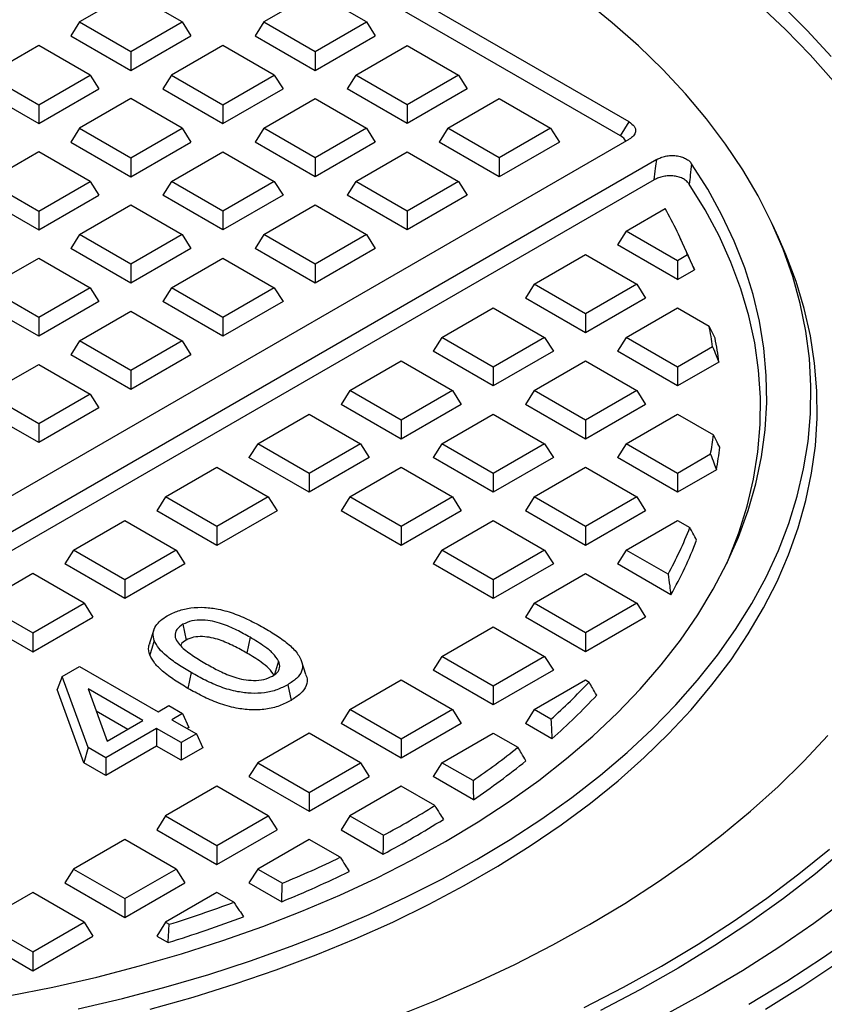
# Model space of a CAD drawing. Units: millimetres. Extents: x 10 to 410, y 10 to 287.
# Drawn here: x 358 to 369, y 218 to 231 of the extents above; entities that cross this region are included whole.
import ezdxf

# ---------------------------------------------------------------- set-up
doc = ezdxf.new("R2010")
doc.units = ezdxf.units.MM

msp = doc.modelspace()

# ---------------------------------------------------------------- linework, layer by layer
at = {"color": 7, "linetype": 'Continuous', "lineweight": 25}
for p, q in [((366.24973, 229.92542), (359.63195, 233.74577)), ((366.13094, 229.73698), (359.63195, 233.48877)), ((359.48189, 231.68564), (358.78479, 231.2832)), ((360.179, 231.2832), (359.48189, 231.68564)), ((361.98396, 231.68564), (361.28686, 231.2832)), ((362.68107, 231.2832), (361.98396, 231.68564)), ((358.78479, 231.2832), (358.666, 231.09477)), ((358.78479, 231.2832), (359.48189, 230.88077)), ((359.48189, 230.88077), (360.179, 231.2832)), ((360.179, 231.2832), (360.29779, 231.09477)), ((361.28686, 231.2832), (361.16807, 231.09477)), ((361.28686, 231.2832), (361.98396, 230.88077)), ((361.98396, 230.88077), (362.68107, 231.2832)), ((362.68107, 231.2832), (362.79986, 231.09477)), ((358.666, 231.09477), (359.48189, 230.62377)), ((359.48189, 230.62377), (360.29779, 231.09477)), ((361.16807, 231.09477), (361.98396, 230.62377)), ((361.98396, 230.62377), (362.79986, 231.09477)), ((358.23086, 230.96343), (357.53375, 230.561)), ((358.92797, 230.561), (358.23086, 230.96343)), ((359.48189, 230.88077), (359.48189, 230.62377)), ((360.73293, 230.96343), (360.03582, 230.561)), ((361.43004, 230.561), (360.73293, 230.96343)), ((361.98396, 230.88077), (361.98396, 230.62377)), ((362.53789, 230.561), (363.235, 230.96343)), ((363.235, 230.96343), (363.93211, 230.561)), ((357.53375, 230.561), (358.23086, 230.15856)), ((358.23086, 230.15856), (358.92797, 230.561)), ((358.92797, 230.561), (359.04675, 230.37256)), ((360.03582, 230.561), (359.91704, 230.37256)), ((360.03582, 230.561), (360.73293, 230.15856)), ((360.73293, 230.15856), (361.43004, 230.561)), ((361.43004, 230.561), (361.54882, 230.37256)), ((362.53789, 230.561), (362.41911, 230.37256)), ((363.235, 230.15856), (362.53789, 230.561)), ((363.93211, 230.561), (363.235, 230.15856)), ((363.93211, 230.561), (364.05089, 230.37256)), ((357.41497, 230.37256), (358.23086, 229.90156)), ((358.23086, 229.90156), (359.04675, 230.37256)), ((359.91704, 230.37256), (360.73293, 229.90156)), ((360.73293, 229.90156), (361.54882, 230.37256)), ((363.235, 229.90156), (362.41911, 230.37256)), ((364.05089, 230.37256), (363.235, 229.90156)), ((359.48189, 230.24122), (358.78479, 229.83879)), ((360.179, 229.83879), (359.48189, 230.24122)), ((361.28686, 229.83879), (361.98396, 230.24122)), ((361.98396, 230.24122), (362.68107, 229.83879)), ((363.78893, 229.83879), (364.48603, 230.24122)), ((364.48603, 230.24122), (365.18314, 229.83879)), ((358.23086, 230.15856), (358.23086, 229.90156)), ((360.73293, 230.15856), (360.73293, 229.90156)), ((363.235, 230.15856), (363.235, 229.90156)), ((358.78479, 229.83879), (358.666, 229.65036)), ((358.78479, 229.83879), (359.48189, 229.43636)), ((359.48189, 229.43636), (360.179, 229.83879)), ((360.179, 229.83879), (360.29779, 229.65036)), ((361.28686, 229.83879), (361.16807, 229.65036)), ((361.98396, 229.43636), (361.28686, 229.83879)), ((362.68107, 229.83879), (361.98396, 229.43636)), ((362.68107, 229.83879), (362.79986, 229.65036)), ((363.78893, 229.83879), (363.67014, 229.65036)), ((364.48603, 229.43636), (363.78893, 229.83879)), ((365.18314, 229.83879), (364.48603, 229.43636)), ((365.18314, 229.83879), (365.30193, 229.65036)), ((366.13094, 229.73698), (366.24973, 229.92542)), ((347.23039, 218.70973), (366.24973, 229.68936)), ((358.666, 229.65036), (359.48189, 229.17935)), ((359.48189, 229.17935), (360.29779, 229.65036)), ((361.98396, 229.17935), (361.16807, 229.65036)), ((362.79986, 229.65036), (361.98396, 229.17935)), ((364.48603, 229.17935), (363.67014, 229.65036)), ((365.30193, 229.65036), (364.48603, 229.17935)), ((366.62318, 229.41409), (347.70722, 218.49414)), ((358.23086, 229.51901), (357.53375, 229.11658)), ((358.92797, 229.11658), (358.23086, 229.51901)), ((359.48189, 229.43636), (359.48189, 229.17935)), ((360.03582, 229.11658), (360.73293, 229.51901)), ((360.73293, 229.51901), (361.43004, 229.11658)), ((361.98396, 229.43636), (361.98396, 229.17935)), ((362.53789, 229.11658), (363.235, 229.51901)), ((363.235, 229.51901), (363.93211, 229.11658)), ((364.48603, 229.43636), (364.48603, 229.17935)), ((366.59127, 229.13867), (347.85791, 218.32413)), ((357.53375, 229.11658), (358.23086, 228.71415)), ((358.23086, 228.71415), (358.92797, 229.11658)), ((358.92797, 229.11658), (359.04675, 228.92815)), ((360.03582, 229.11658), (359.91704, 228.92815)), ((360.73293, 228.71415), (360.03582, 229.11658)), ((361.43004, 229.11658), (360.73293, 228.71415)), ((361.43004, 229.11658), (361.54882, 228.92815)), ((362.53789, 229.11658), (362.41911, 228.92815)), ((363.235, 228.71415), (362.53789, 229.11658)), ((363.93211, 229.11658), (363.235, 228.71415)), ((363.93211, 229.11658), (364.05089, 228.92815)), ((357.41497, 228.92815), (358.23086, 228.45714)), ((358.23086, 228.45714), (359.04675, 228.92815)), ((360.73293, 228.45714), (359.91704, 228.92815)), ((361.54882, 228.92815), (360.73293, 228.45714)), ((363.235, 228.45714), (362.41911, 228.92815)), ((364.05089, 228.92815), (363.235, 228.45714)), ((358.78479, 228.39437), (359.48189, 228.79681)), ((359.48189, 228.79681), (360.179, 228.39437)), ((361.28686, 228.39437), (361.98396, 228.79681)), ((361.98396, 228.79681), (362.68107, 228.39437)), ((366.20941, 228.44148), (366.73882, 228.7471)), ((358.23086, 228.71415), (358.23086, 228.45714)), ((360.73293, 228.71415), (360.73293, 228.45714)), ((363.235, 228.71415), (363.235, 228.45714)), ((368.27909, 228.35327), (368.19793, 228.52923)), ((358.78479, 228.39437), (358.666, 228.20594)), ((359.48189, 227.99194), (358.78479, 228.39437)), ((360.179, 228.39437), (359.48189, 227.99194)), ((360.179, 228.39437), (360.29779, 228.20594)), ((361.28686, 228.39437), (361.16807, 228.20594)), ((361.98396, 227.99194), (361.28686, 228.39437)), ((362.68107, 228.39437), (361.98396, 227.99194)), ((362.68107, 228.39437), (362.79986, 228.20594)), ((366.20941, 228.44148), (366.09062, 228.25304)), ((366.90652, 228.03904), (366.20941, 228.44148)), ((367.0291, 228.16112), (366.94794, 228.33707)), ((359.48189, 227.73494), (358.666, 228.20594)), ((360.29779, 228.20594), (359.48189, 227.73494)), ((361.98396, 227.73494), (361.16807, 228.20594)), ((362.79986, 228.20594), (361.98396, 227.73494)), ((366.90652, 227.78204), (366.09062, 228.25304)), ((357.53375, 227.67217), (358.23086, 228.0746)), ((358.23086, 228.0746), (358.92797, 227.67217)), ((360.03582, 227.67217), (360.73293, 228.0746)), ((360.73293, 228.0746), (361.43004, 227.67217)), ((364.95837, 227.71927), (365.65548, 228.1217)), ((365.65548, 228.1217), (366.35259, 227.71927)), ((367.04339, 228.11806), (366.90652, 228.03904)), ((359.48189, 227.99194), (359.48189, 227.73494)), ((361.98396, 227.99194), (361.98396, 227.73494)), ((366.90652, 228.03904), (366.90652, 227.78204)), ((366.90652, 227.78204), (367.13586, 227.91444)), ((358.23086, 227.26974), (357.53375, 227.67217)), ((358.92797, 227.67217), (358.23086, 227.26974)), ((358.92797, 227.67217), (359.04675, 227.48374)), ((360.03582, 227.67217), (359.91704, 227.48374)), ((360.73293, 227.26974), (360.03582, 227.67217)), ((361.43004, 227.67217), (360.73293, 227.26974)), ((361.43004, 227.67217), (361.54882, 227.48374)), ((364.95837, 227.71927), (364.83959, 227.53084)), ((365.65548, 227.31684), (364.95837, 227.71927)), ((366.35259, 227.71927), (365.65548, 227.31684)), ((366.35259, 227.71927), (366.47137, 227.53084)), ((358.23086, 227.01273), (357.41497, 227.48374)), ((359.04675, 227.48374), (358.23086, 227.01273)), ((360.73293, 227.01273), (359.91704, 227.48374)), ((361.54882, 227.48374), (360.73293, 227.01273)), ((363.70734, 226.99706), (364.40445, 227.39949)), ((364.40445, 227.39949), (365.10155, 226.99706)), ((365.65548, 227.05983), (364.83959, 227.53084)), ((366.47137, 227.53084), (365.65548, 227.05983)), ((366.20941, 226.99706), (366.90652, 227.39949)), ((366.90652, 227.39949), (367.33559, 227.15179)), ((358.23086, 227.26974), (358.23086, 227.01273)), ((358.78479, 226.94996), (359.48189, 227.35239)), ((359.48189, 227.35239), (360.179, 226.94996)), ((360.73293, 227.26974), (360.73293, 227.01273)), ((365.65548, 227.31684), (365.65548, 227.05983)), ((358.78479, 226.94996), (358.666, 226.76153)), ((359.48189, 226.54753), (358.78479, 226.94996)), ((360.179, 226.94996), (359.48189, 226.54753)), ((360.179, 226.94996), (360.29779, 226.76153)), ((363.70734, 226.99706), (363.58855, 226.80863)), ((364.40445, 226.59463), (363.70734, 226.99706)), ((365.10155, 226.99706), (364.40445, 226.59463)), ((365.10155, 226.99706), (365.22034, 226.80863)), ((366.20941, 226.99706), (366.09062, 226.80863)), ((366.90652, 226.59463), (366.20941, 226.99706)), ((367.38252, 226.86942), (366.90652, 226.59463)), ((359.48189, 226.29052), (358.666, 226.76153)), ((360.29779, 226.76153), (359.48189, 226.29052)), ((364.40445, 226.33762), (363.58855, 226.80863)), ((365.22034, 226.80863), (364.40445, 226.33762)), ((366.90652, 226.33762), (366.09062, 226.80863)), ((357.53375, 226.22775), (358.23086, 226.63019)), ((358.23086, 226.63019), (358.92797, 226.22775)), ((362.4563, 226.27485), (363.15341, 226.67729)), ((363.15341, 226.67729), (363.85052, 226.27485)), ((364.95837, 226.27485), (365.65548, 226.67729)), ((365.65548, 226.67729), (366.35259, 226.27485)), ((367.46924, 226.66248), (366.90652, 226.33762)), ((359.48189, 226.54753), (359.48189, 226.29052)), ((364.40445, 226.59463), (364.40445, 226.33762)), ((366.90652, 226.59463), (366.90652, 226.33762)), ((358.23086, 225.82532), (357.53375, 226.22775)), ((358.92797, 226.22775), (358.23086, 225.82532)), ((358.92797, 226.22775), (359.04675, 226.03932)), ((362.4563, 226.27485), (362.33752, 226.08642)), ((363.15341, 225.87242), (362.4563, 226.27485)), ((363.85052, 226.27485), (363.15341, 225.87242)), ((363.85052, 226.27485), (363.9693, 226.08642)), ((364.95837, 226.27485), (364.83959, 226.08642)), ((365.65548, 225.87242), (364.95837, 226.27485)), ((366.35259, 226.27485), (365.65548, 225.87242)), ((366.35259, 226.27485), (366.47137, 226.08642)), ((363.15341, 225.61542), (362.33752, 226.08642)), ((363.9693, 226.08642), (363.15341, 225.61542)), ((365.65548, 225.61542), (364.83959, 226.08642)), ((366.47137, 226.08642), (365.65548, 225.61542)), ((358.23086, 225.56832), (357.41497, 226.03932)), ((359.04675, 226.03932), (358.23086, 225.56832)), ((361.20527, 225.55265), (361.90238, 225.95508)), ((361.90238, 225.95508), (362.59948, 225.55265)), ((363.70734, 225.55265), (364.40445, 225.95508)), ((364.40445, 225.95508), (365.10155, 225.55265)), ((366.20941, 225.55265), (366.90652, 225.95508)), ((366.90652, 225.95508), (367.39364, 225.67387)), ((358.23086, 225.82532), (358.23086, 225.56832)), ((363.15341, 225.87242), (363.15341, 225.61542)), ((365.65548, 225.87242), (365.65548, 225.61542)), ((361.20527, 225.55265), (361.08648, 225.36421)), ((361.90238, 225.15021), (361.20527, 225.55265)), ((362.59948, 225.55265), (361.90238, 225.15021)), ((362.59948, 225.55265), (362.71827, 225.36421)), ((363.70734, 225.55265), (363.58855, 225.36421)), ((364.40445, 225.15021), (363.70734, 225.55265)), ((365.10155, 225.55265), (364.40445, 225.15021)), ((365.10155, 225.55265), (365.22034, 225.36421)), ((366.20941, 225.55265), (366.09062, 225.36421)), ((366.90652, 225.15021), (366.20941, 225.55265)), ((367.35512, 225.40919), (366.90652, 225.15021)), ((361.90238, 224.89321), (361.08648, 225.36421)), ((362.71827, 225.36421), (361.90238, 224.89321)), ((364.40445, 224.89321), (363.58855, 225.36421)), ((365.22034, 225.36421), (364.40445, 224.89321)), ((366.90652, 224.89321), (366.09062, 225.36421)), ((359.95423, 224.83044), (360.65134, 225.23287)), ((360.65134, 225.23287), (361.34845, 224.83044)), ((361.90238, 225.15021), (361.90238, 224.89321)), ((362.4563, 224.83044), (363.15341, 225.23287)), ((363.15341, 225.23287), (363.85052, 224.83044)), ((364.40445, 225.15021), (364.40445, 224.89321)), ((364.95837, 224.83044), (365.65548, 225.23287)), ((365.65548, 225.23287), (366.35259, 224.83044)), ((367.43567, 225.19868), (366.90652, 224.89321)), ((366.90652, 225.15021), (366.90652, 224.89321)), ((359.95423, 224.83044), (359.83545, 224.64201)), ((360.65134, 224.42801), (359.95423, 224.83044)), ((361.34845, 224.83044), (360.65134, 224.42801)), ((361.34845, 224.83044), (361.46723, 224.64201)), ((362.4563, 224.83044), (362.33752, 224.64201)), ((363.15341, 224.42801), (362.4563, 224.83044)), ((363.85052, 224.83044), (363.15341, 224.42801)), ((363.85052, 224.83044), (363.9693, 224.64201)), ((364.95837, 224.83044), (364.83959, 224.64201)), ((365.65548, 224.42801), (364.95837, 224.83044)), ((366.35259, 224.83044), (365.65548, 224.42801)), ((366.35259, 224.83044), (366.47137, 224.64201)), ((360.65134, 224.171), (359.83545, 224.64201)), ((361.46723, 224.64201), (360.65134, 224.171)), ((363.15341, 224.171), (362.33752, 224.64201)), ((363.9693, 224.64201), (363.15341, 224.171)), ((365.65548, 224.171), (364.83959, 224.64201)), ((366.47137, 224.64201), (365.65548, 224.171)), ((358.7032, 224.10823), (359.40031, 224.51066)), ((359.40031, 224.51066), (360.09741, 224.10823)), ((363.70734, 224.10823), (364.40445, 224.51066)), ((364.40445, 224.51066), (365.10155, 224.10823)), ((366.20941, 224.10823), (366.90652, 224.51066)), ((366.90652, 224.51066), (367.07411, 224.41392)), ((360.65134, 224.42801), (360.65134, 224.171)), ((363.15341, 224.42801), (363.15341, 224.171)), ((365.65548, 224.42801), (365.65548, 224.171)), ((358.7032, 224.10823), (358.58441, 223.9198)), ((359.40031, 223.7058), (358.7032, 224.10823)), ((360.09741, 224.10823), (359.40031, 223.7058)), ((360.09741, 224.10823), (360.2162, 223.9198)), ((363.70734, 224.10823), (363.58855, 223.9198)), ((364.40445, 223.7058), (363.70734, 224.10823)), ((365.10155, 224.10823), (364.40445, 223.7058)), ((365.10155, 224.10823), (365.22034, 223.9198)), ((366.20941, 224.10823), (366.09062, 223.9198)), ((366.77819, 223.77988), (366.20941, 224.10823)), ((358.14927, 223.78846), (357.45216, 223.38602)), ((358.84638, 223.38602), (358.14927, 223.78846)), ((359.40031, 223.44879), (358.58441, 223.9198)), ((360.2162, 223.9198), (359.40031, 223.44879)), ((364.40445, 223.44879), (363.58855, 223.9198)), ((365.22034, 223.9198), (364.40445, 223.44879)), ((364.95837, 223.38602), (365.65548, 223.78846)), ((365.65548, 223.78846), (366.35259, 223.38602)), ((366.81637, 223.50083), (366.09062, 223.9198)), ((359.40031, 223.7058), (359.40031, 223.44879)), ((364.40445, 223.7058), (364.40445, 223.44879)), ((357.45216, 223.38602), (358.14927, 222.98359)), ((358.14927, 222.98359), (358.84638, 223.38602)), ((358.84638, 223.38602), (358.96516, 223.19759)), ((364.95837, 223.38602), (364.83959, 223.19759)), ((365.65548, 222.98359), (364.95837, 223.38602)), ((366.35259, 223.38602), (365.65548, 222.98359)), ((366.35259, 223.38602), (366.47137, 223.19759)), ((357.33338, 223.19759), (358.14927, 222.72659)), ((358.14927, 222.72659), (358.96516, 223.19759)), ((365.65548, 222.72659), (364.83959, 223.19759)), ((366.47137, 223.19759), (365.65548, 222.72659)), ((359.79623, 223.02625), (359.7355, 222.84452)), ((360.18921, 223.09972), (360.23313, 222.88612)), ((363.70734, 222.66382), (364.40445, 223.06625)), ((364.40445, 223.06625), (365.10155, 222.66382)), ((358.14927, 222.98359), (358.14927, 222.72659)), ((361.10172, 222.92289), (361.05785, 222.7093)), ((365.65548, 222.98359), (365.65548, 222.72659)), ((361.48942, 222.59926), (361.43478, 222.41927)), ((361.85988, 222.42002), (361.7993, 222.6013)), ((363.70734, 222.66382), (363.58855, 222.47539)), ((364.40445, 222.26139), (363.70734, 222.66382)), ((365.10155, 222.66382), (364.40445, 222.26139)), ((365.10155, 222.66382), (365.22034, 222.47539)), ((358.54739, 222.38907), (358.78525, 222.52638)), ((358.78525, 222.52638), (359.85218, 221.91045)), ((364.40445, 222.00438), (363.58855, 222.47539)), ((365.22034, 222.47539), (364.40445, 222.00438)), ((358.54739, 222.38907), (358.47994, 222.21218)), ((358.9011, 221.42522), (358.54739, 222.38907)), ((360.30108, 222.44308), (360.25732, 222.22943)), ((362.4563, 221.94161), (363.15341, 222.34404)), ((363.15341, 222.34404), (363.85052, 221.94161)), ((364.95837, 221.94161), (365.65548, 222.34404)), ((365.65548, 222.34404), (365.70465, 222.31566)), ((358.84441, 221.21903), (358.47994, 222.21218)), ((359.64675, 221.79186), (358.90023, 222.22281)), ((358.90023, 222.22281), (359.16123, 221.51157)), ((361.6133, 222.27932), (361.65702, 222.06563)), ((364.40445, 222.26139), (364.40445, 222.00438)), ((359.43982, 221.6724), (359.01147, 221.91968)), ((359.85218, 221.91045), (359.99863, 221.99499)), ((359.99863, 221.99499), (360.18314, 221.88847)), ((362.4563, 221.94161), (362.33752, 221.75318)), ((363.15341, 221.53918), (362.4563, 221.94161)), ((363.85052, 221.94161), (363.15341, 221.53918)), ((363.85052, 221.94161), (363.9693, 221.75318)), ((364.95837, 221.94161), (364.83959, 221.75318)), ((365.18705, 221.8096), (364.95837, 221.94161)), ((359.16123, 221.51157), (359.64675, 221.79186)), ((360.18314, 221.88847), (360.0367, 221.80393)), ((360.0367, 221.80393), (360.37143, 221.6107)), ((360.18314, 221.88847), (360.27059, 221.70004)), ((359.83126, 221.68534), (359.14089, 221.28679)), ((360.16599, 221.4921), (359.83126, 221.68534)), ((359.83126, 221.68534), (359.83126, 221.44642)), ((360.27059, 221.70004), (360.24363, 221.68448)), ((363.15341, 221.28217), (362.33752, 221.75318)), ((363.9693, 221.75318), (363.15341, 221.28217)), ((365.20123, 221.54441), (364.83959, 221.75318)), ((360.37143, 221.6107), (360.16599, 221.4921)), ((360.37143, 221.6107), (360.45887, 221.42227)), ((361.90238, 221.62184), (361.20527, 221.2194)), ((362.59948, 221.2194), (361.90238, 221.62184)), ((363.15341, 221.53918), (363.15341, 221.28217)), ((363.70734, 221.2194), (364.40445, 221.62184)), ((364.40445, 221.62184), (364.73855, 221.42896)), ((358.9011, 221.42522), (358.84441, 221.21903)), ((359.14089, 221.28679), (358.9011, 221.42522)), ((359.83126, 221.44642), (359.14089, 221.04788)), ((360.16599, 221.25319), (359.83126, 221.44642)), ((360.16599, 221.4921), (360.16599, 221.25319)), ((360.45887, 221.42227), (360.16599, 221.25319)), ((359.14089, 221.28679), (359.14089, 221.04788)), ((359.14089, 221.04788), (358.84441, 221.21903)), ((361.20527, 221.2194), (361.08648, 221.03097)), ((361.20527, 221.2194), (361.90238, 220.81697)), ((361.90238, 220.81697), (362.59948, 221.2194)), ((362.59948, 221.2194), (362.71827, 221.03097)), ((363.70734, 221.2194), (363.58855, 221.03097)), ((364.12903, 220.97596), (363.70734, 221.2194)), ((361.08648, 221.03097), (361.90238, 220.55997)), ((361.90238, 220.55997), (362.71827, 221.03097)), ((364.13443, 220.71585), (363.58855, 221.03097)), ((360.65134, 220.89963), (359.95423, 220.4972)), ((361.34845, 220.4972), (360.65134, 220.89963)), ((363.15341, 220.89963), (362.4563, 220.4972)), ((363.6097, 220.63622), (363.15341, 220.89963)), ((361.90238, 220.81697), (361.90238, 220.55997)), ((359.95423, 220.4972), (359.83545, 220.30876)), ((359.95423, 220.4972), (360.65134, 220.09476)), ((360.65134, 220.09476), (361.34845, 220.4972)), ((361.34845, 220.4972), (361.46723, 220.30876)), ((362.4563, 220.4972), (362.33752, 220.30876)), ((362.4563, 220.4972), (362.91259, 220.23379)), ((359.40031, 220.17742), (358.7032, 219.77499)), ((360.09741, 219.77499), (359.40031, 220.17742)), ((359.83545, 220.30876), (360.65134, 219.83776)), ((360.65134, 219.83776), (361.46723, 220.30876)), ((361.90238, 220.17742), (361.20527, 219.77499)), ((362.32407, 219.93398), (361.90238, 220.17742)), ((362.33752, 220.30876), (362.9104, 219.97805)), ((360.65134, 220.09476), (360.65134, 219.83776)), ((358.7032, 219.77499), (358.58441, 219.58656)), ((358.7032, 219.77499), (359.40031, 219.37256)), ((359.40031, 219.37256), (360.09741, 219.77499)), ((360.09741, 219.77499), (360.2162, 219.58656)), ((361.20527, 219.77499), (361.08648, 219.58656)), ((361.20527, 219.77499), (361.53937, 219.58212)), ((358.58441, 219.58656), (359.40031, 219.11555)), ((359.40031, 219.11555), (360.2162, 219.58656)), ((361.08648, 219.58656), (361.53042, 219.33027)), ((358.14927, 219.45521), (357.45216, 219.05278)), ((358.84638, 219.05278), (358.14927, 219.45521)), ((360.65134, 219.45521), (359.95423, 219.05278)), ((360.88001, 219.3232), (360.65134, 219.45521)), ((359.40031, 219.37256), (359.40031, 219.11555)), ((357.45216, 219.05278), (358.14927, 218.65035)), ((358.14927, 218.65035), (358.84638, 219.05278)), ((358.84638, 219.05278), (358.96516, 218.86435)), ((359.95423, 219.05278), (359.83545, 218.86435)), ((359.95423, 219.05278), (360.00341, 219.02439)), ((357.33338, 218.86435), (358.14927, 218.39334)), ((358.14927, 218.39334), (358.96516, 218.86435)), ((359.83545, 218.86435), (359.98827, 218.77613)), ((358.14927, 218.65035), (358.14927, 218.39334))]:
    msp.add_line(p, q, dxfattribs=at)
at = {"color": 7, "linetype": 'Continuous', "lineweight": 25, "flags": 128}
for points in [[(358.76833, 217.87559), (359.37036, 218.01714), (359.96158, 218.17314), (360.54094, 218.34332), (361.10742, 218.52739), (361.66003, 218.72501), (362.1978, 218.93584), (362.71976, 219.1595), (363.22502, 219.39561), (363.71268, 219.64375), (364.18187, 219.90348), (364.63178, 220.17434), (365.06162, 220.45586), (365.47061, 220.74753), (365.85806, 221.04886), (366.22326, 221.35931), (366.56559, 221.67832), (366.88443, 222.00534), (367.17923, 222.3398), (367.44947, 222.6811), (367.69466, 223.02865), (367.91439, 223.38183), (368.10826, 223.74001), (368.27593, 224.10258), (368.41711, 224.46889), (368.53155, 224.83829), (368.61904, 225.21014), (368.67944, 225.58379), (368.71263, 225.95856), (368.71856, 226.33381), (368.69722, 226.70887), (368.64864, 227.08309), (368.57291, 227.4558), (368.47017, 227.82635), (368.34059, 228.19408), (368.1844, 228.55836), (368.00188, 228.91853), (367.79335, 229.27396), (367.55918, 229.62403), (367.29977, 229.96812), (367.01559, 230.30563), (366.70713, 230.63595), (366.37495, 230.95852), (366.01961, 231.27276), (365.64176, 231.57811)], [(370.24476, 223.5173), (370.39085, 223.87221), (370.52514, 224.26335), (370.6327, 224.65723), (370.71335, 225.05326), (370.76697, 225.4508), (370.79349, 225.84926), (370.79285, 226.24801), (370.76507, 226.64643), (370.71018, 227.04392), (370.62827, 227.43986), (370.51946, 227.83363), (370.38393, 228.22462), (370.22188, 228.61224), (370.03357, 228.99589), (369.81928, 229.37496), (369.57934, 229.74888), (369.31413, 230.11707), (369.02406, 230.47895), (368.70957, 230.83397), (368.37116, 231.18158), (368.00933, 231.52125)], [(368.99184, 230.81417), (368.66896, 231.1667), (368.32244, 231.51167)], [(357.82124, 218.05036), (358.42432, 218.1716), (359.01785, 218.30765), (359.60073, 218.45826), (360.17188, 218.62316), (360.73027, 218.80205), (361.27485, 218.99459), (361.80464, 219.20044), (362.31865, 219.4192), (362.81594, 219.65049), (363.29559, 219.89388), (363.75673, 220.14891), (364.19851, 220.41512), (364.6201, 220.69202), (365.02075, 220.9791), (365.39971, 221.27583), (365.75628, 221.58167), (366.08981, 221.89605), (366.39968, 222.2184), (366.68533, 222.54812), (366.94623, 222.8846), (367.18191, 223.22724), (367.39191, 223.57539), (367.57587, 223.92843), (367.73344, 224.28569), (367.86433, 224.64652), (367.96831, 225.01026), (368.04517, 225.37623), (368.09479, 225.74378), (368.11706, 226.11221), (368.11195, 226.48086), (368.07946, 226.84904), (368.01967, 227.21608), (367.93267, 227.5813), (367.81862, 227.94403), (367.67774, 228.3036), (367.51029, 228.65936), (367.31656, 229.01065), (367.09693, 229.35682)], [(367.57548, 223.92762), (367.598, 223.97928), (367.73917, 224.34084), (367.85307, 224.7056), (367.93947, 225.07286), (367.99821, 225.44194), (368.02918, 225.81214), (368.03233, 226.18277), (368.00764, 226.55313), (367.95516, 226.92253), (367.875, 227.29026), (367.7673, 227.65564), (367.63227, 228.01799), (367.47015, 228.37661), (367.28126, 228.73084), (367.06595, 229.08001)], [(359.74519, 217.87218), (360.32798, 218.03576), (360.89847, 218.21319), (361.45569, 218.40417), (361.99867, 218.60836), (362.52647, 218.82541), (363.03817, 219.05495), (363.53289, 219.29658), (364.00977, 219.54987), (364.46799, 219.8144), (364.90676, 220.0897), (365.32531, 220.37529), (365.72293, 220.67069), (366.09891, 220.97538), (366.45262, 221.28884), (366.78344, 221.61051), (367.0908, 221.93985), (367.37416, 222.27629), (367.63304, 222.61924), (367.86698, 222.9681), (368.07559, 223.32229), (368.2585, 223.68117), (368.41539, 224.04414), (368.54599, 224.41056), (368.65009, 224.7798), (368.72749, 225.15121), (368.77806, 225.52417), (368.80172, 225.89802), (368.79842, 226.27211), (368.76818, 226.6458), (368.71103, 227.01843), (368.62709, 227.38938), (368.51649, 227.75799), (368.37944, 228.12362), (368.27909, 228.35327)], [(367.4157, 226.98569), (367.37085, 227.0787), (367.33559, 227.15179)], [(359.80017, 222.87866), (359.76622, 222.76913), (359.73954, 222.68307)], [(363.04485, 217.75789), (363.61131, 217.9861), (364.16188, 218.22694), (364.6957, 218.48003), (365.21196, 218.74498), (365.70987, 219.02138), (366.18867, 219.30882), (366.64763, 219.60685), (367.08603, 219.91502), (367.50322, 220.23285), (367.89855, 220.55987), (368.27141, 220.89556), (368.62124, 221.23941), (368.94751, 221.5909)], [(365.63927, 217.89416), (366.17326, 218.16947), (366.68894, 218.45618), (367.18559, 218.75387), (367.6625, 219.06214), (368.11899, 219.38054), (368.55442, 219.70863), (368.96817, 220.04593)], [(369.19232, 220.05634), (368.77995, 219.71152), (368.34524, 219.37597), (367.88882, 219.05017), (367.41134, 218.73459), (366.9135, 218.42968), (366.396, 218.13587), (365.8596, 217.8536)], [(369.21131, 219.37139), (368.75751, 219.03514), (368.28249, 218.7088), (367.78691, 218.39281), (367.27144, 218.08761), (366.73679, 217.79361)], [(369.36865, 218.90738), (368.89079, 218.57197), (368.39202, 218.24687), (367.87302, 217.93249)], [(369.09843, 218.50882), (368.60929, 218.18302), (368.10009, 217.86763)]]:
    msp.add_lwpolyline(points, dxfattribs=at)
at = {"color": 7, "linetype": 'Continuous', "lineweight": 25}
for centre, radius, start, end in [((361.6797, 225.90936), 5.80064, 22.381195, 29.288703), ((361.9183, 225.80276), 5.62869, 22.034409, 24.770753), ((362.56391, 226.21356), 4.86305, 7.750918, 11.123905), ((362.61978, 226.02522), 4.89115, 7.486254, 11.324658), ((362.5939, 226.2373), 4.8327, 350.133307, 353.304738), ((362.64976, 226.0488), 4.86082, 349.927582, 353.566707), ((361.74509, 226.51506), 5.72829, 331.478664, 338.481502), ((361.77158, 226.33833), 5.78803, 330.644019, 338.753859), ((359.2686, 228.3809), 8.84364, 312.007805, 316.698993), ((359.28766, 228.22039), 8.91847, 311.534471, 316.982022), ((357.88762, 230.01035), 10.98069, 304.638693, 308.602021), ((357.90656, 229.85372), 11.05835, 304.276162, 308.883975), ((356.57189, 232.02239), 13.38565, 298.274346, 301.720277), ((356.59096, 231.86699), 13.46411, 297.992405, 302.002218), ((355.41037, 234.30154), 15.94447, 292.606291, 295.696974), ((355.42872, 234.14592), 16.02293, 292.383902, 295.98224), ((354.4697, 236.69374), 18.5156, 287.389567, 290.255758), ((354.48582, 236.53831), 18.59494, 287.212161, 290.549584)]:
    msp.add_arc(centre, radius, start, end, dxfattribs=at)
for points, knots in [([(375.69576, 230.45449), (375.62491, 230.57446), (375.47101, 230.83504), (375.20637, 231.22986), (374.9078, 231.63992), (374.58618, 232.04399), (374.24264, 232.44179), (373.87732, 232.83285), (373.49069, 233.21674), (373.08315, 233.59305), (372.65515, 233.96139), (372.20716, 234.32137), (371.73966, 234.6726), (371.25315, 235.01475), (370.74818, 235.34745), (370.22526, 235.67038), (369.68497, 235.98321), (369.12787, 236.28564), (368.55454, 236.57738), (367.96559, 236.85813), (367.36163, 237.12763), (366.74328, 237.38562), (366.11117, 237.63185), (365.46596, 237.86608), (364.80831, 238.0881), (364.1389, 238.29768), (363.45839, 238.49463), (362.7675, 238.67876), (362.06691, 238.84989), (361.35735, 239.00786), (360.63954, 239.15251), (359.91421, 239.28371), (359.18209, 239.40134), (358.44392, 239.50526), (357.70046, 239.5954), (356.95246, 239.67165), (356.20069, 239.73396), (355.44589, 239.78225), (354.68885, 239.81648), (353.93032, 239.83661), (353.17108, 239.84264), (352.4119, 239.83454), (351.65355, 239.81234), (350.8968, 239.77605), (350.14241, 239.72571), (349.39116, 239.66136), (348.6438, 239.58307), (347.9011, 239.49091), (347.1638, 239.38497), (346.43266, 239.26536), (345.70842, 239.13219), (344.9918, 238.98559), (344.28355, 238.8257), (343.58437, 238.65267), (342.89499, 238.46666), (342.21609, 238.26786), (341.54838, 238.05646), (340.89253, 237.83266), (340.2492, 237.59666), (339.61906, 237.3487), (339.00276, 237.08901), (338.40092, 236.81784), (337.81416, 236.53544), (337.24309, 236.24209), (336.6883, 235.93806), (336.15037, 235.62364), (335.62987, 235.29914), (335.12734, 234.96486), (334.64332, 234.62114), (334.17832, 234.26831), (333.73287, 233.90673), (333.30744, 233.53675), (332.90249, 233.15875), (332.51849, 232.77313), (332.15584, 232.38028), (331.81503, 231.98062), (331.49615, 231.57465), (331.20065, 231.16256), (330.95302, 230.78839), (330.81405, 230.54941), (330.75721, 230.45168)], [0, 0, 0, 0, 0.01094238, 0.02376818, 0.03660949, 0.04946486, 0.06233264, 0.07521114, 0.08809869, 0.10099369, 0.11389464, 0.12680021, 0.13970919, 0.15262053, 0.16553335, 0.1784469, 0.19136044, 0.20427345, 0.21718556, 0.23009649, 0.24300604, 0.25591406, 0.26882045, 0.28172517, 0.2946282, 0.30752957, 0.32042931, 0.33332747, 0.34622413, 0.35911939, 0.37201333, 0.38490605, 0.39779768, 0.41068831, 0.42357807, 0.43646708, 0.44935546, 0.46224333, 0.47513081, 0.48801803, 0.50090512, 0.51379219, 0.52667936, 0.53956672, 0.55245441, 0.56534255, 0.57823127, 0.59112069, 0.60401093, 0.61690212, 0.62979439, 0.64268784, 0.65558261, 0.66847879, 0.6813765, 0.69427583, 0.70717688, 0.72007971, 0.7329844, 0.74589099, 0.75879948, 0.77170987, 0.7846221, 0.79753608, 0.81045166, 0.82336863, 0.83628669, 0.84920546, 0.86212437, 0.87504268, 0.88795962, 0.90087425, 0.91378548, 0.92669208, 0.93959263, 0.9524856, 0.96536929, 0.97824199, 0.99110193, 1, 1, 1, 1]), ([(366.24973, 229.92542), (366.27606, 229.90633), (366.3297, 229.86745), (366.34426, 229.79603), (366.31387, 229.73361), (366.27084, 229.70393), (366.24973, 229.68936)], [0, 0, 0, 0, 0.27532439, 0.56066199, 0.78443363, 1, 1, 1, 1]), ([(366.20306, 229.66242), (366.19909, 229.67232), (366.18766, 229.70075), (366.15333, 229.72269), (366.13094, 229.73698)], [0, 0, 0, 0, 0.34808054, 1, 1, 1, 1]), ([(366.59127, 229.13867), (366.59728, 229.19008), (366.60802, 229.28188), (366.61855, 229.37369), (366.62318, 229.41409)], [0, 0, 0, 0, 0.56, 1, 1, 1, 1]), ([(366.62318, 229.41409), (366.64135, 229.42345), (366.67772, 229.44217), (366.74393, 229.46084), (366.81563, 229.46995), (366.88921, 229.46734), (366.9587, 229.45282), (367.01841, 229.42783), (367.06637, 229.3953), (367.08674, 229.36964), (367.09693, 229.35682)], [0, 0, 0, 0, 0.12483646, 0.24990602, 0.37432284, 0.49893712, 0.62407054, 0.74934949, 0.87468798, 1, 1, 1, 1]), ([(367.09693, 229.35682), (367.0912, 229.30514), (367.08098, 229.21287), (367.07054, 229.12061), (367.06595, 229.08001)], [0, 0, 0, 0, 0.56, 1, 1, 1, 1]), ([(367.06595, 229.08001), (367.05595, 229.09291), (367.03594, 229.11872), (366.98848, 229.15154), (366.92916, 229.17687), (366.85973, 229.19182), (366.78563, 229.19478), (366.71316, 229.18575), (366.64627, 229.16697), (366.6096, 229.1481), (366.59127, 229.13867)], [0, 0, 0, 0, 0.124841184, 0.249911499, 0.37434082, 0.498944658, 0.624079827, 0.749368026, 0.874726075, 1, 1, 1, 1]), ([(367.04339, 228.11806), (367.06066, 228.08005), (367.09149, 228.01219), (367.1223, 227.94431), (367.13586, 227.91444)], [0, 0, 0, 0, 0.56, 1, 1, 1, 1]), ([(367.38252, 226.86942), (367.39872, 226.8308), (367.42763, 226.76183), (367.45653, 226.69283), (367.46924, 226.66248)], [0, 0, 0, 0, 0.56, 1, 1, 1, 1]), ([(367.47998, 225.50417), (367.46387, 225.53584), (367.4351, 225.5924), (367.40631, 225.64897), (367.39364, 225.67387)], [0, 0, 0, 0, 0.56, 1, 1, 1, 1]), ([(367.35512, 225.40919), (367.37016, 225.3699), (367.39702, 225.29973), (367.42386, 225.22956), (367.43567, 225.19868)], [0, 0, 0, 0, 0.56, 1, 1, 1, 1]), ([(367.16621, 224.24088), (367.14903, 224.27318), (367.11834, 224.33085), (367.08762, 224.38853), (367.07411, 224.41392)], [0, 0, 0, 0, 0.56, 1, 1, 1, 1]), ([(366.77819, 223.77988), (366.78538, 223.7278), (366.79822, 223.6348), (366.81083, 223.54177), (366.81637, 223.50083)], [0, 0, 0, 0, 0.55999999, 1, 1, 1, 1]), ([(359.97719, 223.21446), (360.02493, 223.23877), (360.11923, 223.2868), (360.29618, 223.32802), (360.48522, 223.33414), (360.69238, 223.30571), (360.90515, 223.24228), (361.11447, 223.14876), (361.24249, 223.07749), (361.307, 223.04158)], [0, 0, 0, 0, 0.12330004, 0.24354666, 0.36340683, 0.48629482, 0.65380989, 0.82555792, 1, 1, 1, 1]), ([(359.80017, 222.87866), (359.79222, 222.91317), (359.77654, 222.9812), (359.8123, 223.07554), (359.88196, 223.15421), (359.94508, 223.19414), (359.97719, 223.21446)], [0, 0, 0, 0, 0.28349655, 0.55884478, 0.7755241, 1, 1, 1, 1]), ([(361.10172, 222.92289), (361.04204, 222.95612), (360.92128, 223.02336), (360.75183, 223.09838), (360.59319, 223.14415), (360.45553, 223.15986), (360.30631, 223.15278), (360.22828, 223.11743), (360.18921, 223.09972)], [0, 0, 0, 0, 0.23288165, 0.4713166, 0.59710072, 0.72685875, 0.86322438, 1, 1, 1, 1]), ([(360.18921, 223.09972), (360.15826, 223.07712), (360.09563, 223.03136), (360.0714, 222.94263), (360.10923, 222.86068), (360.19288, 222.76673), (360.32957, 222.6669), (360.4503, 222.59515), (360.5098, 222.55978)], [0, 0, 0, 0, 0.13412276, 0.27144842, 0.40393535, 0.5282661, 0.7674994, 1, 1, 1, 1]), ([(361.307, 223.04158), (361.36882, 223.00452), (361.49171, 222.93087), (361.65362, 222.81068), (361.76298, 222.68818), (361.8168, 222.57009), (361.81249, 222.46138), (361.73907, 222.36031), (361.6558, 222.30669), (361.6133, 222.27932)], [0, 0, 0, 0, 0.17433247, 0.3465176, 0.51424114, 0.63763923, 0.75702858, 0.87595974, 1, 1, 1, 1]), ([(360.30108, 222.44308), (360.24048, 222.47932), (360.11983, 222.55147), (359.97246, 222.66104), (359.8574, 222.76924), (359.81913, 222.84241), (359.80017, 222.87866)], [0, 0, 0, 0, 0.28546158, 0.56824734, 0.78612206, 1, 1, 1, 1]), ([(360.23313, 222.88612), (360.20368, 222.86744), (360.16722, 222.84432), (360.1607, 222.81444), (360.15945, 222.8087)], [0, 0, 0, 0, 0.8078844, 1, 1, 1, 1]), ([(361.05785, 222.7093), (360.99949, 222.7418), (360.88282, 222.80677), (360.72156, 222.87839), (360.57582, 222.92103), (360.45636, 222.93494), (360.33027, 222.93003), (360.26549, 222.90075), (360.23313, 222.88612)], [0, 0, 0, 0, 0.25055974, 0.50090258, 0.62605804, 0.7510466, 0.87565225, 1, 1, 1, 1]), ([(361.48942, 222.59926), (361.46584, 222.63529), (361.41948, 222.70615), (361.28147, 222.8133), (361.16955, 222.88153), (361.10172, 222.92289)], [0, 0, 0, 0, 0.28959569, 0.56939824, 1, 1, 1, 1]), ([(359.73954, 222.68307), (359.7285, 222.72063), (359.71257, 222.77481), (359.73568, 222.8275), (359.74276, 222.84365)], [0, 0, 0, 0, 0.69332615, 1, 1, 1, 1]), ([(360.25732, 222.22943), (360.19551, 222.2664), (360.07191, 222.34034), (359.92, 222.45343), (359.79991, 222.56685), (359.75965, 222.64435), (359.73954, 222.68307)], [0, 0, 0, 0, 0.28015096, 0.560262, 0.78025741, 1, 1, 1, 1]), ([(361.42951, 222.4019), (361.40766, 222.43499), (361.36391, 222.50123), (361.23204, 222.60312), (361.12392, 222.66903), (361.05785, 222.7093)], [0, 0, 0, 0, 0.27949043, 0.55967782, 1, 1, 1, 1]), ([(361.40631, 222.39698), (361.4294, 222.41268), (361.47626, 222.44454), (361.51345, 222.5165), (361.49838, 222.56838), (361.48942, 222.59926)], [0, 0, 0, 0, 0.28229528, 0.57295411, 1, 1, 1, 1]), ([(360.5098, 222.55978), (360.56826, 222.52728), (360.68674, 222.46141), (360.85502, 222.38894), (361.01314, 222.3464), (361.14978, 222.33372), (361.29395, 222.3452), (361.36904, 222.3798), (361.40631, 222.39698)], [0, 0, 0, 0, 0.23279293, 0.4718167, 0.59865173, 0.72883012, 0.86538186, 1, 1, 1, 1]), ([(361.6133, 222.27932), (361.56615, 222.25486), (361.47367, 222.20688), (361.3, 222.16452), (361.11374, 222.15687), (360.90913, 222.18406), (360.69763, 222.24485), (360.49142, 222.3375), (360.36482, 222.40772), (360.30108, 222.44308)], [0, 0, 0, 0, 0.12436597, 0.24399034, 0.36397642, 0.48663044, 0.65379264, 0.82568246, 1, 1, 1, 1]), ([(361.8547, 222.4193), (361.86033, 222.4074), (361.88387, 222.35768), (361.87167, 222.26444), (361.79392, 222.15369), (361.70268, 222.09501), (361.65702, 222.06563)], [0, 0, 0, 0, 0.09487606, 0.39638332, 0.69787472, 1, 1, 1, 1]), ([(365.8083, 222.13596), (365.78896, 222.1695), (365.75444, 222.22939), (365.71987, 222.2893), (365.70465, 222.31566)], [0, 0, 0, 0, 0.56, 1, 1, 1, 1]), ([(361.65702, 222.06563), (361.60658, 222.03952), (361.50581, 221.98734), (361.3157, 221.94094), (361.11092, 221.93226), (360.88964, 221.96132), (360.66612, 222.02542), (360.45212, 222.12136), (360.32226, 222.1934), (360.25732, 222.22943)], [0, 0, 0, 0, 0.12500186, 0.24975866, 0.37455544, 0.49953275, 0.6661348, 0.8330288, 1, 1, 1, 1]), ([(365.18705, 221.8096), (365.18973, 221.7601), (365.19452, 221.6717), (365.19918, 221.5833), (365.20123, 221.54441)], [0, 0, 0, 0, 0.56, 1, 1, 1, 1]), ([(364.84839, 221.24569), (364.8279, 221.2799), (364.79131, 221.34098), (364.75467, 221.40208), (364.73855, 221.42896)], [0, 0, 0, 0, 0.56, 1, 1, 1, 1]), ([(364.12903, 220.97596), (364.13007, 220.9274), (364.13192, 220.84069), (364.13366, 220.75399), (364.13443, 220.71585)], [0, 0, 0, 0, 0.56, 1, 1, 1, 1]), ([(363.6097, 220.63622), (363.63148, 220.60128), (363.67038, 220.53888), (363.70921, 220.4765), (363.72629, 220.44905)], [0, 0, 0, 0, 0.56, 1, 1, 1, 1]), ([(362.9104, 219.97805), (362.91083, 220.02578), (362.9116, 220.11102), (362.91229, 220.19628), (362.91259, 220.23379)], [0, 0, 0, 0, 0.56, 1, 1, 1, 1]), ([(362.32407, 219.93398), (362.34727, 219.89822), (362.3887, 219.83436), (362.43005, 219.77052), (362.44825, 219.74244)], [0, 0, 0, 0, 0.559999999, 1, 1, 1, 1]), ([(361.53042, 219.33027), (361.53211, 219.37728), (361.53512, 219.46122), (361.53807, 219.54518), (361.53937, 219.58212)], [0, 0, 0, 0, 0.56, 1, 1, 1, 1]), ([(360.88001, 219.3232), (360.90486, 219.2865), (360.94923, 219.22094), (360.9935, 219.15542), (361.01298, 219.12658)], [0, 0, 0, 0, 0.559999999, 1, 1, 1, 1]), ([(359.98827, 218.77613), (359.99111, 218.82247), (359.99618, 218.90522), (360.0012, 218.98798), (360.00341, 219.02439)], [0, 0, 0, 0, 0.56, 1, 1, 1, 1])]:
    msp.add_open_spline(points, degree=3, knots=knots, dxfattribs=at)

doc.saveas('drawing.dxf')
